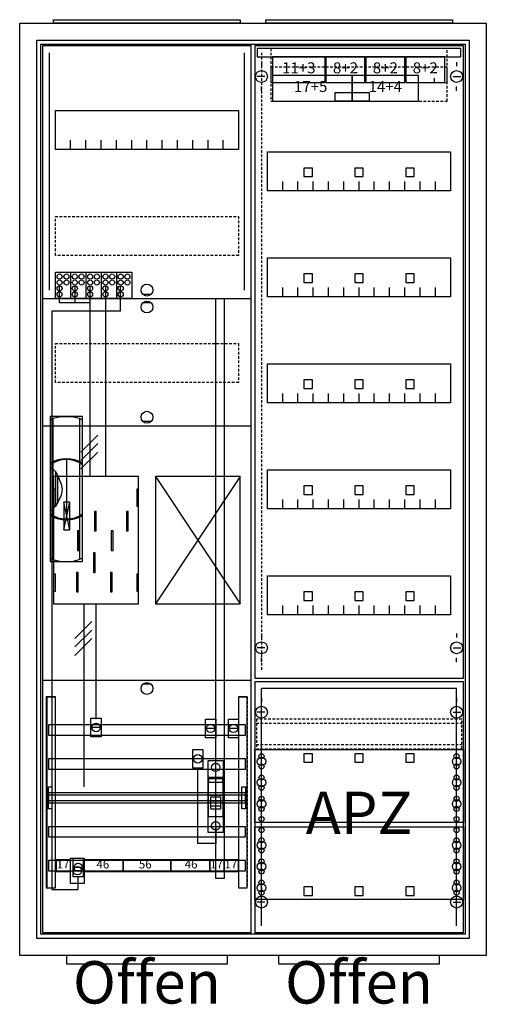
# Model space of a CAD drawing. Extents: x -2 to 52, y -8 to 108.
import ezdxf
from ezdxf.enums import TextEntityAlignment as Align

# ---------------------------------------------------------------- set-up
doc = ezdxf.new("R2010")
doc.units = 0
doc.header["$MEASUREMENT"] = 0
for name, pattern in [('L000000000000000000', [0]), ('L0000000200000000FF', [0]), ('L00000002000000FFFF', [0]), ('L000000020000FFFFFF', [0]), ('L000000040000000000', [0]), ('L00000004000000007F', [0]), ('L0000000400000000FF', [0]), ('L00000004000000FF00', [0]), ('L000000040000FF0000', [0]), ('L000000060000000000', [0]), ('L000000060000FFFF00', [0]), ('L014100020032000000', [0.5, 0.3, -0.2]), ('L0141000400320000FF', [0.5, 0.3, -0.2])]:
    doc.linetypes.add(name, pattern=pattern)
doc.layers.get('0').update_dxf_attribs({"linetype": 'CONTINUOUS'})
for name, color, linetype in [('1', 7, 'CONTINUOUS'), ('156', 7, 'CONTINUOUS'), ('157', 7, 'CONTINUOUS'), ('158', 7, 'CONTINUOUS'), ('160', 7, 'CONTINUOUS'), ('161', 7, 'CONTINUOUS'), ('2', 7, 'CONTINUOUS'), ('29', 7, 'CONTINUOUS'), ('3', 7, 'CONTINUOUS'), ('30', 7, 'CONTINUOUS'), ('31', 7, 'CONTINUOUS'), ('38', 7, 'CONTINUOUS'), ('47', 7, 'CONTINUOUS'), ('56', 7, 'CONTINUOUS'), ('57', 7, 'CONTINUOUS'), ('58', 7, 'CONTINUOUS'), ('59', 7, 'CONTINUOUS'), ('60', 7, 'CONTINUOUS')]:
    doc.layers.add(name, color=color, linetype=linetype)

# ---------------------------------------------------------------- blocks, each defined once
blk = doc.blocks.new('A27_E')
at = {"color": 7, "linetype": 'CONTINUOUS'}
for points in [[(52.5, 107.5), (52.5, -2.5), (-2.5, -2.5), (-2.5, 107.5)], [(50.5, 105.5), (50.5, -0.5), (-0.5, -0.5), (-0.5, 105.5)]]:
    blk.add_lwpolyline(points, close=True, dxfattribs=at)
blk = doc.blocks.new('ZB43')
at = {"color": 7, "linetype": 'CONTINUOUS'}
blk.add_lwpolyline([(11, 0.4), (11, 0), (-11, 0), (-11, 0.4)], close=True, dxfattribs=at)
blk = doc.blocks.new('135087_KS')
at = {"layer": '1', "color": 7, "linetype": 'CONTINUOUS'}
for p, q in [((13, 75.5), (12, 75.5)), ((13, 74.5), (12, 74.5)), ((13, 60.5), (12, 60.5)), ((3.4, 47.7), (2.7, 51)), ((2.7, 47.7), (3.4, 51)), ((3.4, 47.7), (2.7, 51)), ((2.7, 47.7), (3.4, 51)), ((3.4, 47.7), (2.7, 51)), ((2.7, 47.7), (3.4, 51)), ((3.4, 47.7), (2.7, 51)), ((2.7, 47.7), (3.4, 51)), ((13, 29.5), (12, 29.5))]:
    blk.add_line(p, q, dxfattribs=at)
for points in [[(24.8, 0.2), (24.8, 104.8), (0.2, 104.8), (0.2, 0.2)], [(23.3, 97.2), (23.3, 92.6), (1.7, 92.6), (1.7, 97.2)], [(11.5, 39), (11.5, 54), (1.5, 54), (1.5, 39)], [(23.5, 39), (23.5, 54), (13.5, 54), (13.5, 39)], [(1.7, 50.5), (1.7, 52.5), (1.5, 52.5), (1.5, 50.5)], [(1.7, 50.5), (1.7, 52.5), (1.5, 52.5), (1.5, 50.5)], [(11.5, 50.5), (11.5, 52.5), (11.3, 52.5), (11.3, 50.5)], [(11.5, 50.5), (11.5, 52.5), (11.3, 52.5), (11.3, 50.5)], [(3.4, 47.7), (3.4, 51), (2.7, 51), (2.7, 47.7)], [(3.4, 47.7), (3.4, 51), (2.7, 51), (2.7, 47.7)], [(3.4, 47.7), (3.4, 51), (2.7, 51), (2.7, 47.7)], [(3.4, 47.7), (3.4, 51), (2.7, 51), (2.7, 47.7)], [(1.7, 40.5), (1.7, 42.5), (1.5, 42.5), (1.5, 40.5)], [(1.7, 40.5), (1.7, 42.5), (1.5, 42.5), (1.5, 40.5)], [(11.5, 40.5), (11.5, 42.5), (11.3, 42.5), (11.3, 40.5)], [(11.5, 40.5), (11.5, 42.5), (11.3, 42.5), (11.3, 40.5)]]:
    blk.add_lwpolyline(points, close=True, dxfattribs=at)
for points in [[(3.5, 92.6), (3.5, 93.7)], [(5.3, 92.6), (5.3, 93.7), (5.3, 93.7)], [(7.1, 92.6), (7.1, 93.7)], [(8.9, 92.6), (8.9, 93.7)], [(10.7, 92.6), (10.7, 93.7)], [(12.5, 92.6), (12.5, 93.7)], [(14.3, 92.6), (14.3, 93.7)], [(16.1, 92.6), (16.1, 93.7)], [(17.9, 92.6), (17.9, 93.7)], [(19.7, 92.6), (19.7, 93.7)], [(21.5, 92.6), (21.5, 93.7)], [(0.2, 75), (24.8, 75)], [(0.2, 60), (24.8, 60)], [(13.5, 54), (23.5, 39)], [(23.5, 54), (13.5, 39)], [(0.2, 30), (24.8, 30)]]:
    blk.add_lwpolyline(points, dxfattribs=at)
at = {"layer": '1', "color": 7, "linetype": 'L014100020032000000'}
for points in [[(23.3, 84.7), (23.3, 80.1), (1.7, 80.1), (1.7, 84.7)], [(23.3, 69.7), (23.3, 65.1), (1.7, 65.1), (1.7, 69.7)]]:
    blk.add_lwpolyline(points, close=True, dxfattribs=at)
at = {"layer": '1', "color": 7, "linetype": 'L000000040000000000'}
for points in [[(11.5, 39), (11.5, 54), (1.5, 54), (1.5, 39)], [(6.5, 47.6), (6.5, 49.9), (6.3, 49.9), (6.3, 47.6)], [(6.5, 47.6), (6.5, 49.9), (6.3, 49.9), (6.3, 47.6)], [(10.3, 47.6), (10.3, 49.9), (10.1, 49.9), (10.1, 47.6)], [(10.3, 47.6), (10.3, 49.9), (10.1, 49.9), (10.1, 47.6)], [(4.5, 45.3), (4.5, 47.6), (4.3, 47.6), (4.3, 45.3)], [(4.5, 45.3), (4.5, 47.6), (4.3, 47.6), (4.3, 45.3)], [(8.5, 45.3), (8.5, 47.6), (8.3, 47.6), (8.3, 45.3)], [(8.5, 45.3), (8.5, 47.6), (8.3, 47.6), (8.3, 45.3)], [(6.4, 42.7), (6.4, 45), (6.2, 45), (6.2, 42.7)], [(6.4, 42.7), (6.4, 45), (6.2, 45), (6.2, 42.7)], [(4.4, 40.4), (4.4, 42.7), (4.2, 42.7), (4.2, 40.4)], [(4.4, 40.4), (4.4, 42.7), (4.2, 42.7), (4.2, 40.4)], [(8.4, 40.4), (8.4, 42.7), (8.2, 42.7), (8.2, 40.4)], [(8.4, 40.4), (8.4, 42.7), (8.2, 42.7), (8.2, 40.4)]]:
    blk.add_lwpolyline(points, close=True, dxfattribs=at)
at = {"layer": '1', "color": 7, "linetype": 'CONTINUOUS'}
for centre in [(12.5, 76), (12.5, 74), (12.5, 61), (12.5, 29)]:
    blk.add_circle(centre, 0.7, dxfattribs=at)
at = {"layer": '157', "color": 7, "linetype": 'CONTINUOUS'}
blk.add_lwpolyline([(1.7, 75), (1.7, 78.1), (10.7, 78.1), (10.7, 75)], close=True, dxfattribs=at)
for points in [[(3.5, 78.1), (3.5, 75)], [(5.3, 78.1), (5.3, 75)], [(7.1, 78.1), (7.1, 75)], [(8.9, 78.1), (8.9, 75)]]:
    blk.add_lwpolyline(points, dxfattribs=at)
at = {"layer": '158', "color": 255, "linetype": 'L00000004000000007F'}
for p, q in [((2.2, 74.5), (2.2, 76.5)), ((4, 76.5), (4, 74.5)), ((5.8, 54), (5.8, 76.5)), ((5.8, 74.5), (2.2, 74.5))]:
    blk.add_line(p, q, dxfattribs=at)
at = {"layer": '158', "color": 5, "linetype": 'L000000040000FF0000'}
for p, q in [((7.6, 76.5), (7.6, 54)), ((6.5, 25.4), (6.5, 38.9))]:
    blk.add_line(p, q, dxfattribs=at)
at = {"layer": '158', "color": 3, "linetype": 'L00000004000000FF00'}
for p, q in [((9.4, 73.5), (9.4, 76.5)), ((9.4, 73.5), (1.3, 73.5)), ((1.3, 73.5), (1.3, 5.3)), ((4.4, 5.3), (4.4, 6.8)), ((1.3, 5.3), (4.4, 5.3))]:
    blk.add_line(p, q, dxfattribs=at)
at = {"layer": '158', "color": 7, "linetype": 'CONTINUOUS'}
for p, q in [((6.7, 58.9), (4.7, 56.9)), ((6.7, 58.9), (4.7, 56.9)), ((6.7, 57.9), (4.7, 55.9)), ((6.7, 57.9), (4.7, 55.9)), ((6.7, 56.9), (4.7, 54.9)), ((6.7, 56.9), (4.7, 54.9)), ((6, 36.9), (4, 34.9)), ((6, 36.9), (4, 34.9)), ((6, 35.9), (4, 33.9)), ((6, 35.9), (4, 33.9)), ((6, 34.9), (4, 32.9)), ((6, 34.9), (4, 32.9)), ((7, 24.4), (6, 24.4)), ((20.5, 24.3), (19.5, 24.3)), ((23.2, 24.3), (22.2, 24.3)), ((19, 20.7), (18, 20.7)), ((4.9, 7.9), (3.9, 7.9))]:
    blk.add_line(p, q, dxfattribs=at)
at = {"layer": '158', "color": 7, "linetype": 'L000000040000000000'}
blk.add_line((5.1, 17.4), (5.1, 39), dxfattribs=at)
at = {"layer": '158', "color": 255, "linetype": 'L000000020000FFFFFF'}
blk.add_line((4.8, 7.5), (3.8, 7.5), dxfattribs=at)
blk.add_line((4.8, 7.5), (3.8, 7.5), dxfattribs=at)
blk.add_line((4.8, 7.5), (3.8, 7.5), dxfattribs=at)
at = {"layer": '158', "color": 2, "linetype": 'L00000002000000FFFF'}
blk.add_lwpolyline([(20.6, 6.6), (20.6, 75), (21.6, 75), (21.6, 6.6)], close=True, dxfattribs=at)
at = {"layer": '158', "color": 7, "linetype": 'CONTINUOUS'}
for points in [[(7.1, 25.5), (7.1, 23.3), (5.9, 23.3), (5.9, 25.5)], [(20.6, 25.4), (20.6, 23.2), (19.4, 23.2), (19.4, 25.4)], [(23.3, 25.4), (23.3, 23.2), (22.1, 23.2), (22.1, 25.4)], [(19.1, 21.8), (19.1, 19.6), (17.9, 19.6), (17.9, 21.8)], [(3.5, 7.4), (3.5, 8.8), (1.8, 8.8), (1.8, 7.4)], [(5.1, 9), (5.1, 6), (3.5, 6), (3.5, 9)], [(5, 9), (5, 6.8), (3.8, 6.8), (3.8, 9)], [(9.7, 7.4), (9.7, 8.8), (5.1, 8.8), (5.1, 7.4)], [(15.3, 7.4), (15.3, 8.8), (9.7, 8.8), (9.7, 7.4)], [(19.9, 7.4), (19.9, 8.8), (15.3, 8.8), (15.3, 7.4)], [(21.6, 7.4), (21.6, 8.8), (19.9, 8.8), (19.9, 7.4)], [(23.3, 7.4), (23.3, 8.8), (21.6, 8.8), (21.6, 7.4)]]:
    blk.add_lwpolyline(points, close=True, dxfattribs=at)
at = {"layer": '158', "color": 7, "linetype": 'L000000060000000000'}
blk.add_lwpolyline([(20.6, 12.8), (20.6, 10.7), (18.5, 10.7), (18.5, 19.6)], dxfattribs=at)
at = {"layer": '158', "color": 7, "linetype": 'CONTINUOUS'}
for centre in [(6.5, 24.4), (20, 24.3), (22.7, 24.3), (18.5, 20.7), (4.4, 7.9)]:
    blk.add_circle(centre, 0.5, dxfattribs=at)
at = {"layer": '158', "color": 255, "linetype": 'L000000020000FFFFFF'}
blk.add_circle((4.3, 7.5), 0.5, dxfattribs=at)
blk.add_circle((4.3, 7.5), 0.5, dxfattribs=at)
blk.add_circle((4.3, 7.5), 0.5, dxfattribs=at)
at = {"layer": '160', "color": 4, "linetype": 'L000000060000FFFF00'}
for p, q in [((1, 76), (1, 104)), ((24, 76), (24, 104))]:
    blk.add_line(p, q, dxfattribs=at)
at = {"layer": '2', "color": 7, "linetype": 'L000000000000000000'}
for p, q in [((19.7, 16.4), (21.5, 16.4)), ((20, 15.5), (19.7, 15.5)), ((21.2, 15.7), (20, 15.7)), ((21.5, 15.5), (21.2, 15.5))]:
    blk.add_line(p, q, dxfattribs=at)
at = {"layer": '2', "color": 7, "linetype": 'CONTINUOUS'}
for points in [[(1.7, 75), (1.7, 78.1), (10.7, 78.1), (10.7, 75)], [(21.5, 13.9), (21.5, 18.5), (19.7, 18.5), (19.7, 13.9)], [(19.8, 17.9), (19.8, 18.4), (21.4, 18.4), (21.4, 17.9)]]:
    blk.add_lwpolyline(points, close=True, dxfattribs=at)
for points in [[(3.5, 78.1), (3.5, 75)], [(5.3, 78.1), (5.3, 75)], [(7.1, 78.1), (7.1, 75)], [(8.9, 78.1), (8.9, 75)]]:
    blk.add_lwpolyline(points, dxfattribs=at)
at = {"layer": '2', "color": 7, "linetype": 'L000000000000000000'}
for points in [[(21.2, 14.8), (21.2, 16.2), (20, 16.2), (20, 14.8)], [(21.2, 14.8), (21.2, 15.1), (20, 15.1), (20, 14.8)]]:
    blk.add_lwpolyline(points, close=True, dxfattribs=at)
at = {"layer": '2', "color": 7, "linetype": 'CONTINUOUS'}
for centre in [(2.2, 77.6), (3, 77.6), (4, 77.6), (4.8, 77.6), (5.8, 77.6), (6.6, 77.6), (7.6, 77.6), (8.4, 77.6), (9.4, 77.6), (10.2, 77.6), (2.2, 76.9), (3, 76.9), (4, 76.9), (4.8, 76.9), (5.8, 76.9), (6.6, 76.9), (7.6, 76.9), (8.4, 76.9), (9.4, 76.9), (10.2, 76.9), (2.2, 76.2), (2.2, 75.5), (4, 76.2), (4, 75.5), (5.8, 76.2), (5.8, 75.5), (7.6, 76.2), (7.6, 75.5), (9.4, 76.2), (9.4, 75.5)]:
    blk.add_circle(centre, 0.3, dxfattribs=at)
at = {"layer": '29', "color": 7, "linetype": 'CONTINUOUS'}
for p, q in [((3.4, 47.7), (2.7, 51)), ((2.7, 47.7), (3.4, 51)), ((3.4, 47.7), (2.7, 51)), ((2.7, 47.7), (3.4, 51))]:
    blk.add_line(p, q, dxfattribs=at)
for points in [[(24.8, 0.2), (24.8, 104.8), (0.2, 104.8), (0.2, 0.2)], [(23.3, 97.2), (23.3, 92.6), (1.7, 92.6), (1.7, 97.2)], [(11.5, 39), (11.5, 54), (1.5, 54), (1.5, 39)], [(23.5, 39), (23.5, 54), (13.5, 54), (13.5, 39)], [(1.7, 50.5), (1.7, 52.5), (1.5, 52.5), (1.5, 50.5)], [(11.5, 50.5), (11.5, 52.5), (11.3, 52.5), (11.3, 50.5)], [(3.4, 47.7), (3.4, 51), (2.7, 51), (2.7, 47.7)], [(3.4, 47.7), (3.4, 51), (2.7, 51), (2.7, 47.7)], [(6.5, 47.6), (6.5, 49.9), (6.3, 49.9), (6.3, 47.6)], [(10.3, 47.6), (10.3, 49.9), (10.1, 49.9), (10.1, 47.6)], [(4.5, 45.3), (4.5, 47.6), (4.3, 47.6), (4.3, 45.3)], [(8.5, 45.3), (8.5, 47.6), (8.3, 47.6), (8.3, 45.3)], [(6.4, 42.7), (6.4, 45), (6.2, 45), (6.2, 42.7)], [(1.7, 40.5), (1.7, 42.5), (1.5, 42.5), (1.5, 40.5)], [(4.4, 40.4), (4.4, 42.7), (4.2, 42.7), (4.2, 40.4)], [(8.4, 40.4), (8.4, 42.7), (8.2, 42.7), (8.2, 40.4)], [(11.5, 40.5), (11.5, 42.5), (11.3, 42.5), (11.3, 40.5)]]:
    blk.add_lwpolyline(points, close=True, dxfattribs=at)
for points in [[(3.5, 92.6), (3.5, 93.7)], [(5.3, 92.6), (5.3, 93.7), (5.3, 93.7)], [(7.1, 92.6), (7.1, 93.7)], [(8.9, 92.6), (8.9, 93.7)], [(10.7, 92.6), (10.7, 93.7)], [(12.5, 92.6), (12.5, 93.7)], [(14.3, 92.6), (14.3, 93.7)], [(16.1, 92.6), (16.1, 93.7)], [(17.9, 92.6), (17.9, 93.7)], [(19.7, 92.6), (19.7, 93.7)], [(21.5, 92.6), (21.5, 93.7)], [(0.2, 75), (24.8, 75)], [(0.2, 60), (24.8, 60)], [(13.5, 54), (23.5, 39)], [(23.5, 54), (13.5, 39)], [(0.2, 30), (24.8, 30)]]:
    blk.add_lwpolyline(points, dxfattribs=at)
at = {"layer": '29', "color": 7, "linetype": 'L014100020032000000'}
for points in [[(23.3, 84.7), (23.3, 80.1), (1.7, 80.1), (1.7, 84.7)], [(23.3, 69.7), (23.3, 65.1), (1.7, 65.1), (1.7, 69.7)]]:
    blk.add_lwpolyline(points, close=True, dxfattribs=at)
at = {"layer": '30', "color": 7, "linetype": 'CONTINUOUS'}
for points in [[(1.7, 5.5), (1.7, 28), (0.7, 28), (0.7, 5.5)], [(24.3, 5.5), (24.3, 28), (23.3, 28), (23.3, 5.5)]]:
    blk.add_lwpolyline(points, close=True, dxfattribs=at)
at = {"layer": '31', "color": 7, "linetype": 'CONTINUOUS'}
for p, q in [((0.7, 28), (1.7, 28)), ((23.3, 28), (24.3, 28)), ((0.7, 5.5), (1.7, 5.5)), ((23.3, 5.5), (24.3, 5.5))]:
    blk.add_line(p, q, dxfattribs=at)
at = {"layer": '31', "color": 7, "linetype": 'L014100020032000000'}
for p, q in [((0.7, 28), (0.7, 5.5)), ((23.3, 28), (23.3, 5.5)), ((24.3, 28), (24.3, 5.5))]:
    blk.add_line(p, q, dxfattribs=at)
at = {"layer": '31', "color": 255, "linetype": 'L000000020000FFFFFF'}
for points in [[(1.7, 5.5), (1.7, 28), (0.6, 28), (0.6, 5.5)], [(1.7, 5.5), (1.7, 28), (0.7, 28), (0.7, 5.5)], [(24.3, 5.5), (24.3, 28), (23.3, 28), (23.3, 5.5)]]:
    blk.add_lwpolyline(points, close=True, dxfattribs=at)
at = {"layer": '38', "color": 7, "linetype": 'CONTINUOUS'}
for points in [[(1.7, 75), (1.7, 78.1), (10.7, 78.1), (10.7, 75)], [(19.7, 12), (19.7, 20.5), (21.5, 20.5), (21.5, 12)]]:
    blk.add_lwpolyline(points, close=True, dxfattribs=at)
for points in [[(3.5, 78.1), (3.5, 75)], [(5.3, 78.1), (5.3, 75)], [(7.1, 78.1), (7.1, 75)], [(8.9, 78.1), (8.9, 75)]]:
    blk.add_lwpolyline(points, dxfattribs=at)
for centre, radius in [((2.2, 77.6), 0.3), ((3, 77.6), 0.3), ((4, 77.6), 0.3), ((4.8, 77.6), 0.3), ((5.8, 77.6), 0.3), ((6.6, 77.6), 0.3), ((7.6, 77.6), 0.3), ((8.4, 77.6), 0.3), ((9.4, 77.6), 0.3), ((10.2, 77.6), 0.3), ((2.2, 76.9), 0.3), ((3, 76.9), 0.3), ((4, 76.9), 0.3), ((4.8, 76.9), 0.3), ((5.8, 76.9), 0.3), ((6.6, 76.9), 0.3), ((7.6, 76.9), 0.3), ((8.4, 76.9), 0.3), ((9.4, 76.9), 0.3), ((10.2, 76.9), 0.3), ((2.2, 76.2), 0.3), ((2.2, 75.5), 0.3), ((4, 76.2), 0.3), ((4, 75.5), 0.3), ((5.8, 76.2), 0.3), ((5.8, 75.5), 0.3), ((7.6, 76.2), 0.3), ((7.6, 75.5), 0.3), ((9.4, 76.2), 0.3), ((9.4, 75.5), 0.3), ((20.6, 19.7), 0.5), ((20.6, 12.8), 0.5)]:
    blk.add_circle(centre, radius, dxfattribs=at)
at = {"layer": '56', "color": 7, "linetype": 'CONTINUOUS'}
for points in [[(24.1, 23.5), (24.1, 24.7), (0.9, 24.7), (0.9, 23.5)], [(24.1, 19.5), (24.1, 20.7), (0.9, 20.7), (0.9, 19.5)], [(24.1, 15.5), (24.1, 16.7), (0.9, 16.7), (0.9, 15.5)], [(24.1, 11.5), (24.1, 12.7), (0.9, 12.7), (0.9, 11.5)], [(24.1, 7.5), (24.1, 8.7), (0.9, 8.7), (0.9, 7.5)]]:
    blk.add_lwpolyline(points, close=True, dxfattribs=at)
at = {"layer": '57', "color": 7, "linetype": 'L014100020032000000'}
for points in [[(24.1, 23.5), (24.1, 24.7), (0.9, 24.7), (0.9, 23.5)], [(24.1, 19.5), (24.1, 20.7), (0.9, 20.7), (0.9, 19.5)], [(24.1, 15.5), (24.1, 16.7), (0.9, 16.7), (0.9, 15.5)], [(24.1, 11.5), (24.1, 12.7), (0.9, 12.7), (0.9, 11.5)], [(24.1, 7.5), (24.1, 8.7), (0.9, 8.7), (0.9, 7.5)]]:
    blk.add_lwpolyline(points, close=True, dxfattribs=at)
at = {"layer": '58', "color": 7, "linetype": 'CONTINUOUS'}
for points in [[(24.1, 23.5), (24.1, 24.7), (0.9, 24.7), (0.9, 23.5)], [(24.1, 19.5), (24.1, 20.7), (0.9, 20.7), (0.9, 19.5)], [(24.1, 15.5), (24.1, 16.7), (0.9, 16.7), (0.9, 15.5)], [(24.1, 11.5), (24.1, 12.7), (0.9, 12.7), (0.9, 11.5)], [(24.1, 7.5), (24.1, 8.7), (0.9, 8.7), (0.9, 7.5)]]:
    blk.add_lwpolyline(points, close=True, dxfattribs=at)
at = {"layer": '59', "color": 7, "linetype": 'CONTINUOUS'}
for points in [[(0.9, 14.8), (0.9, 17.4), (1.3, 17.4), (1.3, 14.8)], [(24.1, 15.8), (24.1, 16.4), (0.9, 16.4), (0.9, 15.8)], [(23.7, 14.8), (23.7, 17.4), (24.1, 17.4), (24.1, 14.8)]]:
    blk.add_lwpolyline(points, close=True, dxfattribs=at)
at = {"layer": '60', "color": 7, "linetype": 'CONTINUOUS'}
for points in [[(24.1, 23.5), (24.1, 24.7), (0.9, 24.7), (0.9, 23.5)], [(24.1, 19.5), (24.1, 20.7), (0.9, 20.7), (0.9, 19.5)], [(24.1, 15.5), (24.1, 16.7), (0.9, 16.7), (0.9, 15.5)], [(24.1, 11.5), (24.1, 12.7), (0.9, 12.7), (0.9, 11.5)], [(24.1, 7.5), (24.1, 8.7), (0.9, 8.7), (0.9, 7.5)]]:
    blk.add_lwpolyline(points, close=True, dxfattribs=at)
at = {"layer": '158', "color": 7, "linetype": 'CONTINUOUS'}
for s, p in [('17', (2.6, 7.77)), ('46', (7.3, 7.77)), ('56', (12.3, 7.77)), ('46', (17.7, 7.77)), ('17', (20.7, 7.77)), ('17', (22.4, 7.77))]:
    blk.add_text(s, height=1, dxfattribs=at).set_placement(p, align=Align.CENTER)
blk = doc.blocks.new('ZB40_OFFEN')
at = {"layer": '156', "color": 1, "linetype": 'L0000000400000000FF'}
blk.add_lwpolyline([(22, -3.5), (22, -2.5), (3, -2.5), (3, -3.5)], close=True, dxfattribs=at)
at = {"layer": '161', "color": 1, "linetype": 'L0000000200000000FF'}
blk.add_text('Offen', height=5, dxfattribs=at).set_placement((12.5, -8.166667), align=Align.CENTER)
blk = doc.blocks.new('135126')
at = {"layer": '1', "color": 7, "linetype": 'CONTINUOUS'}
for p, q in [((1, 102.9), (1, 102.4)), ((1, 102.9), (1, 102.4)), ((24, 102.9), (24, 102.4)), ((24, 102.9), (24, 102.4)), ((1.4, 101.2), (0.5, 101.2)), ((1.4, 101.2), (0.5, 101.2)), ((23.6, 101.2), (24.5, 101.2)), ((23.6, 101.2), (24.5, 101.2)), ((1, 99.5), (1, 100)), ((1, 99.5), (1, 100)), ((21.4, 100.5), (21.4, 101)), ((21.4, 100.5), (21.4, 101)), ((24, 99.5), (24, 100)), ((1, 35.5), (1, 35)), ((24, 35.5), (24, 35)), ((1.4, 33.8), (0.5, 33.8)), ((23.6, 33.8), (24.5, 33.8)), ((1, 32.1), (1, 32.6)), ((24, 32.1), (24, 32.6)), ((1, 27.9), (1, 27.4)), ((24, 27.9), (24, 27.4)), ((1.4, 26.2), (0.5, 26.2)), ((23.6, 26.2), (24.5, 26.2)), ((1, 24.5), (1, 25)), ((24, 24.5), (24, 25)), ((1, 5.5), (1, 5)), ((1, 5.5), (1, 5)), ((24, 5.5), (24, 5)), ((24, 5.5), (24, 5)), ((1.4, 3.8), (0.5, 3.8)), ((1.4, 3.8), (0.5, 3.8)), ((23.6, 3.8), (24.5, 3.8)), ((23.6, 3.8), (24.5, 3.8)), ((1, 2.1), (1, 2.6)), ((1, 2.1), (1, 2.6)), ((24, 2.1), (24, 2.6)), ((24, 2.1), (24, 2.6))]:
    blk.add_line(p, q, dxfattribs=at)
for points in [[(24.8, 30.2), (24.8, 104.8), (0.2, 104.8), (0.2, 30.2)], [(23.3, 92.3), (23.3, 87.7), (1.7, 87.7), (1.7, 92.3)], [(23.3, 79.8), (23.3, 75.2), (1.7, 75.2), (1.7, 79.8)], [(23.3, 67.3), (23.3, 62.7), (1.7, 62.7), (1.7, 67.3)], [(23.3, 54.8), (23.3, 50.2), (1.7, 50.2), (1.7, 54.8)], [(23.3, 42.3), (23.3, 37.7), (1.7, 37.7), (1.7, 42.3)], [(24.8, 0.2), (24.8, 29.8), (0.2, 29.8), (0.2, 0.2)], [(24.8, 21.8), (24.8, 13.2), (0.2, 13.2), (0.2, 21.8)], [(0.2, 4.1), (0.2, 12.7), (24.8, 12.7), (24.8, 4.1)]]:
    blk.add_lwpolyline(points, close=True, dxfattribs=at)
for points in [[(3.5, 87.7), (3.5, 88.8)], [(5.3, 87.7), (5.3, 88.8), (5.3, 88.8)], [(7.1, 87.7), (7.1, 88.8)], [(8.9, 87.7), (8.9, 88.8)], [(10.7, 87.7), (10.7, 88.8)], [(12.5, 87.7), (12.5, 88.8)], [(14.3, 87.7), (14.3, 88.8)], [(16.1, 87.7), (16.1, 88.8)], [(17.9, 87.7), (17.9, 88.8)], [(19.7, 87.7), (19.7, 88.8)], [(21.5, 87.7), (21.5, 88.8)], [(3.5, 75.2), (3.5, 76.3)], [(5.3, 75.2), (5.3, 76.3), (5.3, 76.3)], [(7.1, 75.2), (7.1, 76.3)], [(8.9, 75.2), (8.9, 76.3)], [(10.7, 75.2), (10.7, 76.3)], [(12.5, 75.2), (12.5, 76.3)], [(14.3, 75.2), (14.3, 76.3)], [(16.1, 75.2), (16.1, 76.3)], [(17.9, 75.2), (17.9, 76.3)], [(19.7, 75.2), (19.7, 76.3)], [(21.5, 75.2), (21.5, 76.3)], [(3.5, 62.7), (3.5, 63.8)], [(5.3, 62.7), (5.3, 63.8), (5.3, 63.8)], [(7.1, 62.7), (7.1, 63.8)], [(8.9, 62.7), (8.9, 63.8)], [(10.7, 62.7), (10.7, 63.8)], [(12.5, 62.7), (12.5, 63.8)], [(14.3, 62.7), (14.3, 63.8)], [(16.1, 62.7), (16.1, 63.8)], [(17.9, 62.7), (17.9, 63.8)], [(19.7, 62.7), (19.7, 63.8)], [(21.5, 62.7), (21.5, 63.8)], [(3.5, 50.2), (3.5, 51.3)], [(5.3, 50.2), (5.3, 51.3), (5.3, 51.3)], [(7.1, 50.2), (7.1, 51.3)], [(8.9, 50.2), (8.9, 51.3)], [(10.7, 50.2), (10.7, 51.3)], [(12.5, 50.2), (12.5, 51.3)], [(14.3, 50.2), (14.3, 51.3)], [(16.1, 50.2), (16.1, 51.3)], [(17.9, 50.2), (17.9, 51.3)], [(19.7, 50.2), (19.7, 51.3)], [(21.5, 50.2), (21.5, 51.3)], [(3.5, 37.7), (3.5, 38.8)], [(5.3, 37.7), (5.3, 38.8), (5.3, 38.8)], [(7.1, 37.7), (7.1, 38.8)], [(8.9, 37.7), (8.9, 38.8)], [(10.7, 37.7), (10.7, 38.8)], [(12.5, 37.7), (12.5, 38.8)], [(14.3, 37.7), (14.3, 38.8)], [(16.1, 37.7), (16.1, 38.8)], [(17.9, 37.7), (17.9, 38.8)], [(19.7, 37.7), (19.7, 38.8)], [(21.5, 37.7), (21.5, 38.8)]]:
    blk.add_lwpolyline(points, dxfattribs=at)
at = {"layer": '1', "color": 7, "linetype": 'L014100020032000000'}
blk.add_lwpolyline([(24.6, 21.9), (24.6, 25.4), (0.4, 25.4), (0.4, 21.9)], close=True, dxfattribs=at)
for points in [[(0.4, 24.9), (24.6, 24.9)], [(0.4, 22.4), (24.6, 22.4)]]:
    blk.add_lwpolyline(points, dxfattribs=at)
at = {"layer": '1', "color": 7, "linetype": 'CONTINUOUS'}
for centre, radius in [((1, 101.2), 0.7), ((1, 101.2), 0.7), ((24, 101.2), 0.7), ((24, 101.2), 0.7), ((1, 33.8), 0.7), ((24, 33.8), 0.7), ((1, 26.2), 0.7), ((24, 26.2), 0.7), ((1, 21), 0.3), ((1, 21), 0.3), ((24, 21), 0.3), ((1, 20.4), 0.5), ((1, 20.4), 0.5), ((1, 19.8), 0.3), ((1, 19.8), 0.3), ((24, 20.4), 0.5), ((24, 19.8), 0.3), ((1, 18.5), 0.3), ((1, 18.5), 0.3), ((24, 18.5), 0.3), ((1, 17.9), 0.5), ((1, 17.9), 0.5), ((1, 17.3), 0.3), ((1, 17.3), 0.3), ((24, 17.9), 0.5), ((24, 17.3), 0.3), ((1, 16), 0.3), ((1, 16), 0.3), ((24, 16), 0.3), ((1, 15.4), 0.5), ((1, 15.4), 0.5), ((24, 15.4), 0.5), ((1, 14.8), 0.3), ((1, 14.8), 0.3), ((24, 14.8), 0.3), ((1, 13.6), 0.3), ((1, 13.6), 0.3), ((24, 13.6), 0.3), ((1, 12.3), 0.3), ((24, 12.3), 0.3), ((24, 12.3), 0.3), ((1, 10.5), 0.5), ((1, 11.1), 0.3), ((24, 10.5), 0.5), ((24, 10.5), 0.5), ((24, 11.1), 0.3), ((24, 11.1), 0.3), ((1, 9.9), 0.3), ((24, 9.9), 0.3), ((24, 9.9), 0.3), ((1, 8), 0.5), ((1, 8.6), 0.3), ((24, 8), 0.5), ((24, 8), 0.5), ((24, 8.6), 0.3), ((24, 8.6), 0.3), ((1, 7.4), 0.3), ((24, 7.4), 0.3), ((24, 7.4), 0.3), ((1, 5.5), 0.5), ((1, 6.1), 0.3), ((24, 5.5), 0.5), ((24, 5.5), 0.5), ((24, 6.1), 0.3), ((24, 6.1), 0.3), ((1, 4.9), 0.3), ((24, 4.9), 0.3), ((24, 4.9), 0.3), ((1, 3.8), 0.7), ((1, 3.8), 0.7), ((24, 3.8), 0.7), ((24, 3.8), 0.7)]:
    blk.add_circle(centre, radius, dxfattribs=at)
at = {"layer": '160', "color": 1, "linetype": 'L0141000400320000FF'}
blk.add_line((1, 104), (1, 31), dxfattribs=at)
at = {"layer": '161', "color": 4, "linetype": 'L000000060000FFFF00'}
for p, q in [((24, 29), (1, 29)), ((1, 1), (1, 29)), ((24, 1), (24, 29))]:
    blk.add_line(p, q, dxfattribs=at)
at = {"layer": '161', "color": 7, "linetype": 'CONTINUOUS'}
for points in [[(8.5, 100.5), (8.5, 103.5), (2.3, 103.5), (2.3, 100.5)], [(13.2, 100.5), (13.2, 103.5), (8.6, 103.5), (8.6, 100.5)], [(17.9, 100.5), (17.9, 103.5), (13.3, 103.5), (13.3, 100.5)], [(22.6, 100.5), (22.6, 103.5), (18, 103.5), (18, 100.5)], [(11.7, 98.3), (11.7, 101.3), (2.3, 101.3), (2.3, 98.3)], [(19.5, 98.3), (19.5, 101.3), (11.7, 101.3), (11.7, 98.3)], [(13.7, 99.3), (13.7, 98.3), (9.7, 98.3), (9.7, 99.3)], [(7, 89.4), (7, 90.4), (6, 90.4), (6, 89.4)], [(13, 89.4), (13, 90.4), (12, 90.4), (12, 89.4)], [(19, 89.4), (19, 90.4), (18, 90.4), (18, 89.4)], [(7, 76.9), (7, 77.9), (6, 77.9), (6, 76.9)], [(13, 76.9), (13, 77.9), (12, 77.9), (12, 76.9)], [(19, 76.9), (19, 77.9), (18, 77.9), (18, 76.9)], [(7, 64.4), (7, 65.4), (6, 65.4), (6, 64.4)], [(13, 64.4), (13, 65.4), (12, 65.4), (12, 64.4)], [(19, 64.4), (19, 65.4), (18, 65.4), (18, 64.4)], [(7, 51.9), (7, 52.9), (6, 52.9), (6, 51.9)], [(13, 51.9), (13, 52.9), (12, 52.9), (12, 51.9)], [(19, 51.9), (19, 52.9), (18, 52.9), (18, 51.9)], [(7, 39.4), (7, 40.4), (6, 40.4), (6, 39.4)], [(13, 39.4), (13, 40.4), (12, 40.4), (12, 39.4)], [(19, 39.4), (19, 40.4), (18, 40.4), (18, 39.4)], [(7, 20.3), (7, 21.3), (6, 21.3), (6, 20.3)], [(13, 20.3), (13, 21.3), (12, 21.3), (12, 20.3)], [(19, 20.3), (19, 21.3), (18, 21.3), (18, 20.3)], [(7, 4.6), (7, 5.6), (6, 5.6), (6, 4.6)], [(13, 4.6), (13, 5.6), (12, 5.6), (12, 4.6)], [(19, 4.6), (19, 5.6), (18, 5.6), (18, 4.6)]]:
    blk.add_lwpolyline(points, close=True, dxfattribs=at)
at = {"layer": '2', "color": 7, "linetype": 'L014100020032000000'}
for points in [[(22.9, 100.5), (22.9, 104.5), (2.1, 104.5), (2.1, 100.5)], [(22.9, 98.3), (22.9, 102.3), (2.1, 102.3), (2.1, 98.3)]]:
    blk.add_lwpolyline(points, close=True, dxfattribs=at)
at = {"layer": '38', "color": 7, "linetype": 'CONTINUOUS'}
for points in [[(24.5, 103.5), (24.5, 104.5), (0.5, 104.5), (0.5, 103.5)], [(8.5, 100.5), (8.5, 103.5), (2.3, 103.5), (2.3, 100.5)], [(13.2, 100.5), (13.2, 103.5), (8.6, 103.5), (8.6, 100.5)], [(17.9, 100.5), (17.9, 103.5), (13.3, 103.5), (13.3, 100.5)], [(22.6, 100.5), (22.6, 103.5), (18, 103.5), (18, 100.5)], [(11.7, 98.3), (11.7, 101.3), (2.3, 101.3), (2.3, 98.3)], [(19.5, 98.3), (19.5, 101.3), (11.7, 101.3), (11.7, 98.3)]]:
    blk.add_lwpolyline(points, close=True, dxfattribs=at)
at = {"layer": '1', "color": 7, "linetype": 'CONTINUOUS'}
blk.add_text('APZ', height=5, dxfattribs=at).set_placement((12.5, 11.83), align=Align.CENTER)
at = {"layer": '161', "color": 255, "linetype": 'L000000020000FFFFFF'}
for s, p in [('11+3', (5.4, 101.57)), ('8+2', (10.9, 101.57)), ('8+2', (15.6, 101.57)), ('8+2', (20.3, 101.57)), ('17+5', (6.8, 99.37)), ('14+4', (15.6, 99.37))]:
    blk.add_text(s, height=1.3, dxfattribs=at).set_placement(p, align=Align.CENTER)
blk = doc.blocks.new('A27_D')
at = {"layer": '3', "color": 7, "linetype": 'CONTINUOUS'}
for points in [[(50.5, 105.5), (50.5, -0.5), (-0.5, -0.5), (-0.5, 105.5)], [(50, 105), (50, 0), (0, 0), (0, 105)]]:
    blk.add_lwpolyline(points, close=True, dxfattribs=at)
blk = doc.blocks.new('ZB113')
at = {"layer": '47', "color": 255, "linetype": 'L000000020000FFFFFF'}
blk.add_lwpolyline([(1.9, -8.5), (1.9, 8.6), (-1.9, 8.6), (-1.9, -8.5)], close=True, dxfattribs=at)
at = {"layer": '47', "color": 7, "linetype": 'CONTINUOUS'}
for points in [[(-1.9, 8.2), (-1.6, 8.4), (-0.6, 8.6), (0.7, 8.6), (1.5, 8.4), (1.9, 8.2)], [(-1.9, 8.2), (-1.9, -8.1)], [(-1.6, 8.4), (-1.6, 3.3)], [(1.6, 3.3), (1.6, 8.3)], [(1.9, -8.1), (1.9, 8.2)], [(0, 3.5), (0, -3.4)], [(-1.9, 2.6), (-1.6, 2.4), (-1.3, 2.1), (-1, 1.6), (-0.6, 0.6), (-0.5, 0), (-0.6, -0.7), (-1, -1.5), (-1.3, -2), (-1.9, -2.6)], [(-1.6, 3.1), (-1.6, -3)], [(1.6, -3), (1.6, 3)], [(-1.3, 2.1), (-1.3, -2)], [(-1, -1.5), (-1, 1.6)], [(-1.6, -3.3), (-1.6, -8.3)], [(1.6, -8.2), (1.6, -3.2)], [(-1.9, -8.1), (-1.6, -8.3), (-0.6, -8.5), (0.7, -8.5), (1.5, -8.3), (1.9, -8.1)]]:
    blk.add_lwpolyline(points, dxfattribs=at)
for centre, radius, start, end in [((0, -0.3), 3.9, 60.8025, 119.1975), ((0, 0.2), 3.3, 54.8658, 125.1342), ((0, -0.2), 3.3, 234.8658, 305.1342), ((0, 0.3), 3.9, 240.8025, 299.1975)]:
    blk.add_arc(centre, radius, start, end, dxfattribs=at)

msp = doc.modelspace()

# ---------------------------------------------------------------- block references
for name, p in [('A27_E', (0, 0)), ('ZB43', (12.5, 107.5)), ('ZB43', (37.5, 107.5)), ('135087_KS', (0, 0))]:
    msp.add_blockref(name, p)
at = {"layer": '1'}
for name, p in [('135126', (25, 0)), ('ZB40_OFFEN', (0, 0)), ('ZB40_OFFEN', (25, 0))]:
    msp.add_blockref(name, p, dxfattribs=at)
at = {"layer": '3'}
msp.add_blockref('A27_D', (0, 0), dxfattribs=at)
at = {"layer": '47'}
msp.add_blockref('ZB113', (3, 52.5), dxfattribs=at)

doc.saveas('drawing.dxf')
